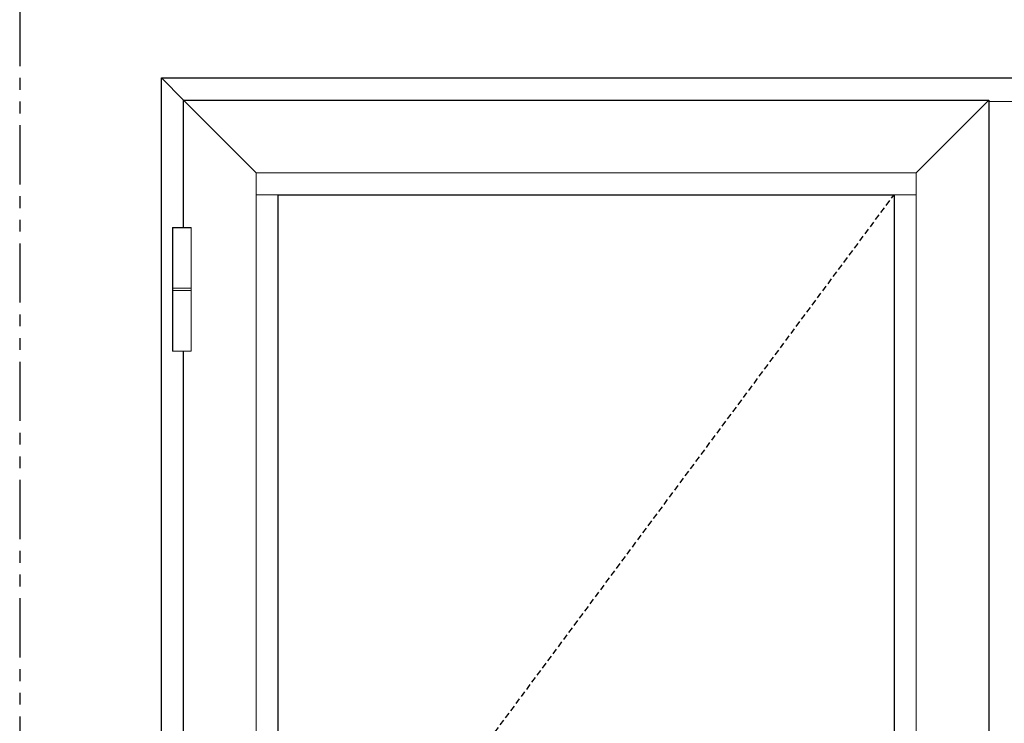
# Model space of a CAD drawing. Units: inches. Extents: x 0 to 1068, y -924 to 131.
# Drawn here: x 0 to 42, y -597 to -567 of the extents above; entities that cross this region are included whole.
import ezdxf

# ---------------------------------------------------------------- set-up
doc = ezdxf.new("R2010")
doc.units = ezdxf.units.IN
doc.header["$MEASUREMENT"] = 0
doc.linetypes.add('DASHED2', pattern=[0.375, 0.25, -0.125])
doc.linetypes.add('PHANTOMX2', pattern=[5, 2.5, -0.5, 0.5, -0.5, 0.5, -0.5])
doc.layers.add('Butt Hinges', color=7, linetype='Continuous')
doc.layers.add('ELEVATION DETAIL', color=7, linetype='Continuous')

# ---------------------------------------------------------------- blocks, each defined once
blk = doc.blocks.new('butt hinge elevation')
at = {"layer": 'Butt Hinges', "lineweight": 5}
blk.add_lwpolyline([(-0.3737, -2.589375), (-0.3737, 2.589375), (0.3737, 2.589375), (0.3737, -2.589375)], close=True, dxfattribs=at)
blk.add_wipeout([(-0.3737, 2.589375), (0.3737, 2.589375), (0.3737, -2.589375), (-0.3737, -2.589375)]).dxf.layer = 'Butt Hinges'
for p, q in [((0.3937, 0.046875), (-0.3937, 0.046875)), ((0.3937, -0.046875), (-0.3937, -0.046875))]:
    blk.add_line(p, q, dxfattribs=at)
blk.add_lwpolyline([(-0.3937, -2.609375), (-0.3937, 2.609375), (0.3937, 2.609375), (0.3937, -2.609375)], close=True, dxfattribs=at)

msp = doc.modelspace()

# ---------------------------------------------------------------- linework, layer by layer
at = {"linetype": 'PHANTOMX2'}
msp.add_lwpolyline([(0, -655.75), (114.407, -655.75), (114.407, -536.75), (0, -536.75)], close=True, dxfattribs=at)
for points in [[(6, -569.75), (76.563, -569.75), (76.563, -649.75), (6, -649.75)], [(41, -648.812), (6.937, -648.812), (6.937, -570.688), (41, -570.688)], [(37, -644.813), (10.937, -644.813), (10.937, -574.687), (37, -574.687)]]:
    msp.add_lwpolyline(points, close=True)
at = {"linetype": 'DASHED2'}
msp.add_lwpolyline([(37, -644.813), (10.937, -609.75), (37, -574.687)], dxfattribs=at)
at = {"layer": 'ELEVATION DETAIL', "lineweight": 5}
for p, q in [((10.009, -573.759), (6.937, -570.688)), ((37.928, -573.759), (41, -570.688)), ((42.509, -570.75), (41, -570.75)), ((37.928, -573.759), (10.009, -573.759)), ((10.009, -573.759), (10.009, -645.741)), ((37.928, -573.759), (37.928, -645.741)), ((10.937, -574.687), (10.009, -574.687)), ((37, -574.687), (37.928, -574.687))]:
    msp.add_line(p, q, dxfattribs=at)
msp.add_lwpolyline([(6, -569.75), (6.937, -570.688)], dxfattribs=at)

# ---------------------------------------------------------------- next in the draw order: block references
at = {"layer": 'ELEVATION DETAIL'}
msp.add_blockref('butt hinge elevation', (6.862, -578.688), dxfattribs=at)

doc.saveas('drawing.dxf')
